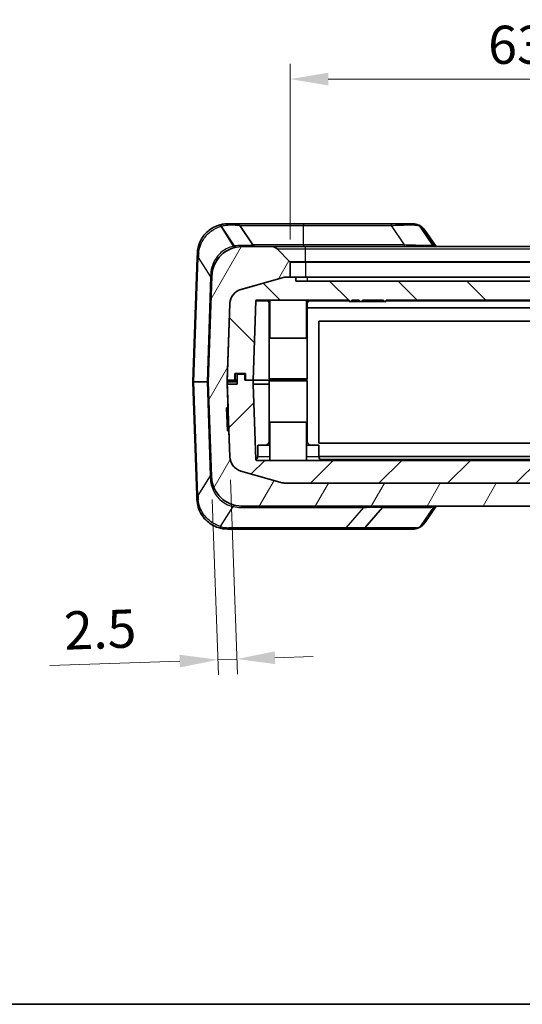
# Model space of a CAD drawing. Units: millimetres. Extents: x 0 to 5875, y 0 to 563.
# Drawn here: x 972 to 1038, y 0 to 129 of the extents above; entities that cross this region are included whole.
import ezdxf

# ---------------------------------------------------------------- set-up
doc = ezdxf.new("R2010")
doc.units = ezdxf.units.MM
doc.header["$LTSCALE"] = 2
doc.layers.get('Defpoints').update_dxf_attribs({"lineweight": 25})
for name, color, linetype, lineweight in [('Border (ISO)', 7, 'Continuous', 35), ('Dimension (ISO)', 7, 'Continuous', 18), ('Visible (ISO)', 7, 'Continuous', 35), ('Visible Narrow (ISO)', 7, 'Continuous', 25)]:
    doc.layers.add(name, color=color, linetype=linetype, lineweight=lineweight)
doc.layers.add('Hatch (ISO)', color=1, linetype='Continuous', lineweight=18, true_color=0xff0000)
doc.styles.add('Note Text (TK)', font='txt')
doc.dimstyles.new('Default - Method 1b (TK)', dxfattribs={"dimscale": 2, "dimtxt": 2.5, "dimasz": 2.5, "dimexe": 1, "dimexo": 1.5, "dimgap": 1, "dimtad": 1, "dimtoh": 1, "dimrnd": 1e-08, "dimdsep": 46, "dimtxsty": 'Note Text (TK)', "dimcen": 0.09, "dimdle": 5, "dimclrd": 100, "dimclre": 100, "dimclrt": 7, "dimadec": 1, "dimazin": 1, "dimtfac": 1, "dimtmove": 0, "dimatfit": 3, "dimfxl": 0, "dimtolj": 1, "dimlwd": -1, "dimlwe": -1, "dimarcsym": 0})

# ---------------------------------------------------------------- blocks, each defined once
blk = doc.blocks.new('図面枠 tk図枠')
at = {"layer": 'Border (ISO)'}
blk.add_line((14.5, 8), (405.5, 8), dxfattribs=at)
blk = doc.blocks.new('*D41')
at = {"layer": 'Defpoints', "color": 0, "transparency": 16777216}
for p in [(1070.79, 121.23), (1007.29, 97.23), (1070.79, 97.23)]:
    blk.add_point(p, dxfattribs=at)
at = {"layer": 'Dimension (ISO)', "color": 100, "transparency": 16777216}
for p, q in [((1007.29, 100.23), (1007.29, 123.23)), ((1070.79, 100.23), (1070.79, 123.23)), ((1012.29, 121.23), (1065.79, 121.23))]:
    blk.add_line(p, q, dxfattribs=at)
for points in [[(1012.29, 122.07), (1012.29, 120.4), (1007.29, 121.23)], [(1065.79, 122.07), (1065.79, 120.4), (1070.79, 121.23)]]:
    blk.add_solid(points, dxfattribs=at)
at = {"layer": 'Dimension (ISO)', "color": 7, "transparency": 16777216, "insert": (1033.23, 125.73), "char_height": 5, "attachment_point": 4, "style": 'Note Text (TK)'}
blk.add_mtext('\\A1;63.5', dxfattribs=at)
blk = doc.blocks.new('*D42')
at = {"layer": 'Defpoints', "color": 0, "transparency": 16777216}
for p in [(999.38, 71.73), (996.97, 69.14), (997.81, 45.15)]:
    blk.add_point(p, dxfattribs=at)
at = {"layer": 'Dimension (ISO)', "color": 100, "transparency": 16777216}
for p, q in [((999.49, 68.73), (1000.38, 43.24)), ((997.08, 66.14), (997.88, 43.15)), ((1000.31, 45.24), (997.81, 45.15)), ((1005.3, 45.41), (1010.3, 45.59)), ((992.81, 44.98), (975.81, 44.38))]:
    blk.add_line(p, q, dxfattribs=at)
for points in [[(992.78, 45.81), (992.84, 44.14), (997.81, 45.15)], [(1005.27, 46.25), (1005.33, 44.58), (1000.31, 45.24)]]:
    blk.add_solid(points, dxfattribs=at)
at = {"layer": 'Dimension (ISO)', "color": 7, "transparency": 16777216, "insert": (977.65, 48.95), "char_height": 5, "attachment_point": 4, "rotation": 2, "style": 'Note Text (TK)'}
blk.add_mtext('\\A1;2.5', dxfattribs=at)

msp = doc.modelspace()

# ---------------------------------------------------------------- hatches: boundary and pattern name
at = {"layer": 'Hatch (ISO)'}
h = msp.add_hatch(dxfattribs=at)
h.set_pattern_fill('ANSI31', color=256, scale=50.8, angle=14.999978, style=0)
h.set_pattern_definition([(60, (773, -16), (-5.49926, 3.175), [])])
edge = h.paths.add_edge_path()
edge.add_ellipse((1070.8879, 97.2343), major_axis=(-0.0707, 0.0707), ratio=1, start_angle=0, end_angle=45)
edge.add_line((1070.7879, 97.2343), (1070.7879, 95.2758))
edge.add_line((1070.7879, 95.2758), (1071.2822, 95.2758))
edge.add_ellipse((1071.2822, 93.2758), major_axis=(0, 2), ratio=1, start_angle=344.213281, end_angle=360, ccw=False)
edge.add_line((1071.8263, 95.2003), (1077.2255, 93.6739))
edge.add_ellipse((1076.6814, 91.7493), major_axis=(0.5441, 1.9246), ratio=1, start_angle=287.786719, end_angle=360, ccw=False)
edge.add_line((1078.6802, 91.8191), (1079.0309, 81.7758))
edge.add_line((1079.0309, 81.7758), (1079.0377, 81.5793))
edge.add_ellipse((1078.9378, 81.5758), major_axis=(0.0999, 0.0035), ratio=1, start_angle=356, end_angle=360, ccw=False)
edge.add_line((1079.0377, 81.5723), (1079.0274, 81.2758))
edge.add_line((1079.0274, 81.2758), (1078.6941, 71.7324))
edge.add_ellipse((1076.6953, 71.8022), major_axis=(1.9988, -0.0698), ratio=1, start_angle=287.786719, end_angle=360, ccw=False)
edge.add_line((1077.2395, 69.8777), (1071.8402, 68.3512))
edge.add_ellipse((1071.2961, 70.2758), major_axis=(0.5441, -1.9246), ratio=1, start_angle=344.213281, end_angle=360, ccw=False)
edge.add_line((1071.2961, 68.2758), (1006.7796, 68.2758))
edge.add_ellipse((1006.7796, 70.2758), major_axis=(0, -2), ratio=1, start_angle=344.213281, end_angle=360, ccw=False)
edge.add_line((1006.2355, 68.3512), (1000.8363, 69.8777))
edge.add_ellipse((1001.3804, 71.8022), major_axis=(-0.5441, -1.9246), ratio=1, start_angle=287.786719, end_angle=360, ccw=False)
edge.add_line((999.3816, 71.7324), (999.2621, 75.1533))
edge.add_line((999.2621, 75.1533), (999.2517, 75.1529))
edge.add_line((999.2517, 75.1529), (999.0623, 75.1463))
edge.add_line((999.0623, 75.1463), (998.9576, 78.1445))
edge.add_line((998.9576, 78.1445), (999.147, 78.1511))
edge.add_line((999.147, 78.1511), (999.1574, 78.1514))
edge.add_line((999.1574, 78.1514), (999.0483, 81.2758))
edge.add_line((999.0483, 81.2758), (999.038, 81.5723))
edge.add_ellipse((999.1379, 81.5758), major_axis=(-0.0999, -0.0035), ratio=1, start_angle=356, end_angle=360, ccw=False)
edge.add_line((999.038, 81.5793), (999.0448, 81.7758))
edge.add_line((999.0448, 81.7758), (999.3956, 91.8191))
edge.add_ellipse((1001.3943, 91.7493), major_axis=(-1.9988, 0.0698), ratio=1, start_angle=287.786719, end_angle=360, ccw=False)
edge.add_line((1000.8502, 93.6739), (1006.2494, 95.2003))
edge.add_ellipse((1006.7936, 93.2758), major_axis=(-0.5441, 1.9246), ratio=1, start_angle=344.213281, end_angle=360, ccw=False)
edge.add_line((1006.7936, 95.2758), (1007.2879, 95.2758))
edge.add_line((1007.2879, 95.2758), (1007.2879, 97.2343))
edge.add_ellipse((1007.1879, 97.2343), major_axis=(0.1, 0), ratio=1, start_angle=0, end_angle=45)
edge.add_line((1007.2586, 97.3051), (1005.5808, 98.9829))
edge.add_ellipse((1004.8736, 98.2758), major_axis=(0.7071, 0.7071), ratio=1, start_angle=0, end_angle=45)
edge.add_line((1004.8736, 99.2758), (1001.0187, 99.2758))
edge.add_ellipse((1001.0187, 95.2758), major_axis=(0, 4), ratio=1, start_angle=0, end_angle=88)
edge.add_line((997.0212, 95.4154), (996.538, 81.5793))
edge.add_ellipse((996.6379, 81.5758), major_axis=(-0.0999, 0.0035), ratio=1, start_angle=0, end_angle=4)
edge.add_line((996.538, 81.5723), (996.9723, 69.1362))
edge.add_ellipse((1000.9698, 69.2758), major_axis=(-3.9976, -0.1396), ratio=1, start_angle=0, end_angle=88)
edge.add_line((1000.9698, 65.2758), (1077.1059, 65.2758))
edge.add_ellipse((1077.1059, 69.2758), major_axis=(0, -4), ratio=1, start_angle=0, end_angle=88)
edge.add_line((1081.1035, 69.1362), (1081.5377, 81.5723))
edge.add_ellipse((1081.4378, 81.5758), major_axis=(0.0999, -0.0035), ratio=1, start_angle=0, end_angle=4)
edge.add_line((1081.5377, 81.5793), (1081.0546, 95.4154))
edge.add_ellipse((1077.057, 95.2758), major_axis=(3.9976, 0.1396), ratio=1, start_angle=0, end_angle=88)
edge.add_line((1077.057, 99.2758), (1073.2021, 99.2758))
edge.add_ellipse((1073.2021, 98.2758), major_axis=(0, 1), ratio=1, start_angle=0, end_angle=45)
edge.add_line((1072.495, 98.9829), (1070.8172, 97.3051))
h = msp.add_hatch(dxfattribs=at)
h.set_pattern_fill('ANSI31', color=256, scale=50.8, angle=90.00021, style=0)
h.set_pattern_definition([(135.0002, (773, -16), (-4.49011, -4.49014), [])])
edge = h.paths.add_edge_path()
edge.add_ellipse((1071.2891, 93.2758), major_axis=(0.5441, 1.9246), ratio=1, start_angle=0, end_angle=15.786719)
edge.add_line((1071.2891, 95.2758), (1071.2822, 95.2758))
edge.add_line((1071.2822, 95.2758), (1070.7879, 95.2758))
edge.add_line((1070.7879, 95.2758), (1070.0379, 95.2758))
edge.add_line((1070.0379, 95.2758), (1070.0379, 94.7758))
edge.add_line((1070.0379, 94.7758), (1008.0379, 94.7758))
edge.add_line((1008.0379, 94.7758), (1008.0379, 95.2758))
edge.add_line((1008.0379, 95.2758), (1007.2879, 95.2758))
edge.add_line((1007.2879, 95.2758), (1006.7936, 95.2758))
edge.add_line((1006.7936, 95.2758), (1006.7866, 95.2758))
edge.add_ellipse((1006.7866, 93.2758), major_axis=(0, 2), ratio=1, start_angle=0, end_angle=15.786719)
edge.add_line((1006.2425, 95.2003), (1000.8432, 93.6739))
edge.add_ellipse((1001.3874, 91.7493), major_axis=(-0.5441, 1.9246), ratio=1, start_angle=0, end_angle=72.213281)
edge.add_line((999.3886, 91.8191), (999.0379, 81.7758))
edge.add_line((999.0379, 81.7758), (999.0448, 81.7758))
edge.add_line((999.0448, 81.7758), (1000.0379, 81.7758))
edge.add_line((1000.0379, 81.7758), (1000.0379, 82.6758))
edge.add_line((1000.0379, 82.6758), (1001.4379, 82.6758))
edge.add_line((1001.4379, 82.6758), (1001.4379, 81.7758))
edge.add_line((1001.4379, 81.7758), (1002.4379, 81.7758))
edge.add_line((1002.4379, 81.7758), (1002.8012, 92.1793))
edge.add_ellipse((1002.9011, 92.1758), major_axis=(-0.0999, 0.0035), ratio=1, start_angle=272, end_angle=360, ccw=False)
edge.add_line((1002.9011, 92.2758), (1015.0381, 92.2758))
edge.add_line((1015.0381, 92.2758), (1015.0381, 92.0758))
edge.add_line((1015.0381, 92.0758), (1015.3572, 92.0758))
edge.add_line((1015.3572, 92.0758), (1015.3572, 92.2758))
edge.add_line((1015.3572, 92.2758), (1016.3181, 92.2758))
edge.add_line((1016.3181, 92.2758), (1016.3181, 92.0758))
edge.add_line((1016.3181, 92.0758), (1016.7633, 92.0758))
edge.add_line((1016.7633, 92.0758), (1016.7633, 92.2758))
edge.add_line((1016.7633, 92.2758), (1019.5421, 92.2758))
edge.add_line((1019.5421, 92.2758), (1019.5421, 92.0758))
edge.add_line((1019.5421, 92.0758), (1019.8611, 92.0758))
edge.add_line((1019.8611, 92.0758), (1019.8611, 92.2758))
edge.add_line((1019.8611, 92.2758), (1062.3795, 92.2758))
edge.add_line((1062.3795, 92.2758), (1062.3795, 92.0758))
edge.add_line((1062.3795, 92.0758), (1065.6962, 92.0758))
edge.add_line((1065.6962, 92.0758), (1065.6962, 92.2758))
edge.add_line((1065.6962, 92.2758), (1075.1746, 92.2758))
edge.add_ellipse((1075.1746, 92.1758), major_axis=(0, 0.1), ratio=1, start_angle=272, end_angle=360, ccw=False)
edge.add_line((1075.2746, 92.1793), (1075.6379, 81.7758))
edge.add_line((1075.6379, 81.7758), (1076.6379, 81.7758))
edge.add_line((1076.6379, 81.7758), (1076.6379, 82.6758))
edge.add_line((1076.6379, 82.6758), (1078.0379, 82.6758))
edge.add_line((1078.0379, 82.6758), (1078.0379, 81.7758))
edge.add_line((1078.0379, 81.7758), (1079.0309, 81.7758))
edge.add_line((1079.0309, 81.7758), (1079.0379, 81.7758))
edge.add_line((1079.0379, 81.7758), (1078.6871, 91.8191))
edge.add_ellipse((1076.6884, 91.7493), major_axis=(1.9988, 0.0698), ratio=1, start_angle=0, end_angle=72.213281)
edge.add_line((1077.2325, 93.6739), (1071.8333, 95.2003))
h = msp.add_hatch(dxfattribs=at)
h.set_pattern_fill('ANSI31', color=256, scale=50.8, style=0)
h.set_pattern_definition([(45, (773, -16), (-4.49013, 4.49013), [])])
edge = h.paths.add_edge_path()
edge.add_line((1075.6379, 81.7758), (1075.6379, 81.2758))
edge.add_line((1075.6379, 81.2758), (1075.292, 71.3723))
edge.add_ellipse((1075.1921, 71.3758), major_axis=(0.0999, -0.0035), ratio=1, start_angle=272, end_angle=360, ccw=False)
edge.add_line((1075.1921, 71.2758), (1002.8836, 71.2758))
edge.add_ellipse((1002.8836, 71.3758), major_axis=(0, -0.1), ratio=1, start_angle=272, end_angle=360, ccw=False)
edge.add_line((1002.7837, 71.3723), (1002.4379, 81.2758))
edge.add_line((1002.4379, 81.2758), (1002.4379, 81.7758))
edge.add_line((1002.4379, 81.7758), (1001.4379, 81.7758))
edge.add_line((1001.4379, 81.7758), (1001.3379, 81.7758))
edge.add_line((1001.3379, 81.7758), (1001.3379, 82.5758))
edge.add_line((1001.3379, 82.5758), (1000.3379, 82.5758))
edge.add_line((1000.3379, 82.5758), (1000.3379, 81.2758))
edge.add_line((1000.3379, 81.2758), (999.0483, 81.2758))
edge.add_line((999.0483, 81.2758), (999.0379, 81.2758))
edge.add_line((999.0379, 81.2758), (999.147, 78.1511))
edge.add_line((999.147, 78.1511), (999.2517, 75.1529))
edge.add_line((999.2517, 75.1529), (999.3711, 71.7324))
edge.add_ellipse((1001.3699, 71.8022), major_axis=(-1.9988, -0.0698), ratio=1, start_angle=0, end_angle=72.213281)
edge.add_line((1000.8258, 69.8777), (1006.225, 68.3512))
edge.add_ellipse((1006.7691, 70.2758), major_axis=(-0.5441, -1.9246), ratio=1, start_angle=0, end_angle=15.786719)
edge.add_line((1006.7691, 68.2758), (1006.7796, 68.2758))
edge.add_line((1006.7796, 68.2758), (1071.2961, 68.2758))
edge.add_line((1071.2961, 68.2758), (1071.3066, 68.2758))
edge.add_ellipse((1071.3066, 70.2758), major_axis=(0, -2), ratio=1, start_angle=0, end_angle=15.786719)
edge.add_line((1071.8507, 68.3512), (1077.2499, 69.8777))
edge.add_ellipse((1076.7058, 71.8022), major_axis=(0.5441, -1.9246), ratio=1, start_angle=0, end_angle=72.213281)
edge.add_line((1078.7046, 71.7324), (1079.0379, 81.2758))
edge.add_line((1079.0379, 81.2758), (1079.0274, 81.2758))
edge.add_line((1079.0274, 81.2758), (1077.7379, 81.2758))
edge.add_line((1077.7379, 81.2758), (1077.7379, 82.5758))
edge.add_line((1077.7379, 82.5758), (1076.7379, 82.5758))
edge.add_line((1076.7379, 82.5758), (1076.7379, 81.7758))
edge.add_line((1076.7379, 81.7758), (1076.6379, 81.7758))
edge.add_line((1076.6379, 81.7758), (1075.6379, 81.7758))

# ---------------------------------------------------------------- linework, layer by layer
at = {"layer": 'Visible (ISO)'}
for p, q in [((1000.2703, 102.2758), (999.1235, 102.2758)), ((1009.0379, 102.2758), (1000.2703, 102.2758)), ((1000.6863, 102.0531), (1002.3894, 99.4984)), ((1020.5283, 102.2758), (1009.0379, 102.2758)), ((1023.1429, 102.2758), (1020.5283, 102.2758)), ((1026.4037, 99.2758), (1024.9246, 101.4472)), ((995.1066, 97.8621), (995.1259, 98.4154)), ((1004.8736, 99.2758), (1001.0187, 99.2758)), ((1009.2879, 99.2758), (1004.8736, 99.2758)), ((1007.2586, 97.3051), (1005.5808, 98.9829)), ((1068.7879, 99.2758), (1009.2879, 99.2758)), ((995.1066, 97.8621), (994.538, 81.5793)), ((1007.2879, 95.2758), (1007.2879, 97.2343)), ((997.0212, 95.4154), (996.538, 81.5793)), ((1006.2425, 95.2003), (1000.8432, 93.6739)), ((1000.8502, 93.6739), (1006.2494, 95.2003)), ((1008.0379, 95.2758), (1006.7866, 95.2758)), ((1006.7936, 95.2758), (1007.2879, 95.2758)), ((1008.0379, 94.7758), (1008.0379, 95.2758)), ((1008.0379, 95.2758), (1009.5379, 95.2758)), ((1070.0379, 94.7758), (1008.0379, 94.7758)), ((1009.5379, 95.2758), (1068.5379, 95.2758)), ((999.3886, 91.8191), (999.0379, 81.7758)), ((999.038, 81.5793), (999.3956, 91.8191)), ((1002.4379, 81.7758), (1002.8012, 92.1793)), ((1002.9011, 92.2758), (1015.0381, 92.2758)), ((1004.5379, 91.7758), (1004.5379, 81.9758)), ((1004.6379, 92.2758), (1004.6379, 87.2758)), ((1009.4379, 92.2758), (1009.4379, 87.2758)), ((1009.5379, 91.7758), (1009.5379, 81.9758)), ((1015.0381, 92.2758), (1015.0381, 92.0758)), ((1015.0381, 92.0758), (1015.3572, 92.0758)), ((1015.3572, 92.0758), (1015.3572, 92.2758)), ((1015.3572, 92.2758), (1016.3181, 92.2758)), ((1015.8989, 92.0758), (1015.3572, 92.0758)), ((1016.3181, 92.0758), (1015.8989, 92.0758)), ((1016.3181, 92.2758), (1016.3181, 92.0758)), ((1016.3181, 92.0758), (1016.7633, 92.0758)), ((1016.7633, 92.0758), (1016.7633, 92.2758)), ((1016.7633, 92.2758), (1019.5421, 92.2758)), ((1019.0004, 92.0758), (1016.7633, 92.0758)), ((1019.5421, 92.0758), (1019.0004, 92.0758)), ((1019.5421, 92.2758), (1019.5421, 92.0758)), ((1019.5421, 92.0758), (1019.8611, 92.0758)), ((1019.8611, 92.0758), (1019.8611, 92.2758)), ((1019.8611, 92.2758), (1062.3795, 92.2758)), ((1009.5379, 91.2758), (1068.5379, 91.2758)), ((1011.0379, 73.5258), (1011.0379, 89.5258)), ((1011.0379, 89.5258), (1067.0379, 89.5258)), ((1009.4379, 87.2758), (1004.6379, 87.2758)), ((1000.0379, 81.7758), (1000.0379, 82.6758)), ((1000.0379, 82.6758), (1001.4379, 82.6758)), ((1001.3379, 82.5758), (1000.3379, 82.5758)), ((1000.3379, 82.5758), (1000.3379, 81.2758)), ((1001.3379, 81.7758), (1001.3379, 82.5758)), ((1001.4379, 82.6758), (1001.4379, 81.7758)), ((994.538, 81.5723), (995.0577, 66.6894)), ((996.538, 81.5723), (996.9723, 69.1362)), ((999.0379, 81.7758), (1000.0379, 81.7758)), ((999.1574, 78.1514), (999.038, 81.5723)), ((1000.1379, 81.7758), (1000.0379, 81.7758)), ((1000.3379, 81.7758), (1000.1379, 81.7758)), ((1002.4379, 81.7758), (1001.3379, 81.7758)), ((1001.4379, 81.7758), (1002.4379, 81.7758)), ((1002.4379, 81.2758), (1002.4379, 81.7758)), ((1007.4379, 81.7758), (1002.4379, 81.7758)), ((1002.4379, 81.7758), (1007.4379, 81.7758)), ((1009.5379, 81.9758), (1004.5379, 81.9758)), ((1004.5379, 81.6758), (1009.5379, 81.6758)), ((1004.5379, 73.7758), (1004.5379, 81.6758)), ((1009.4879, 81.7758), (1007.4379, 81.7758)), ((1009.4879, 81.7758), (1007.4379, 81.7758)), ((1009.4879, 81.7758), (1009.4879, 81.9758)), ((1009.4879, 81.6758), (1009.4879, 81.7758)), ((1009.5379, 73.7758), (1009.5379, 81.6758)), ((1000.3379, 81.2758), (999.0379, 81.2758)), ((999.0379, 81.2758), (999.3711, 71.7324)), ((1002.7837, 71.3723), (1002.4379, 81.2758)), ((1004.5379, 81.2758), (1002.4379, 81.2758)), ((998.9576, 78.1445), (999.1574, 78.1514)), ((999.0623, 75.1463), (998.9576, 78.1445)), ((998.9724, 77.7207), (999.1618, 77.7274)), ((999.0099, 76.6454), (999.1993, 76.652)), ((1004.6379, 76.2758), (1009.4379, 76.2758)), ((1004.6379, 71.2758), (1004.6379, 76.2758)), ((1009.4379, 71.2758), (1009.4379, 76.2758)), ((999.0475, 75.57), (999.2369, 75.5766)), ((999.2621, 75.1533), (999.0623, 75.1463)), ((999.3816, 71.7324), (999.2621, 75.1533)), ((1003.0379, 73.2758), (1004.6379, 73.2758)), ((1003.0379, 71.7758), (1003.0379, 73.2758)), ((1009.4379, 73.2758), (1011.0379, 73.2758)), ((1067.0379, 73.5258), (1011.0379, 73.5258)), ((1011.0379, 71.7758), (1011.0379, 73.2758)), ((1075.1921, 71.2758), (1002.8836, 71.2758)), ((1067.0379, 71.7758), (1011.0379, 71.7758)), ((1000.8258, 69.8777), (1006.225, 68.3512)), ((1006.2355, 68.3512), (1000.8363, 69.8777)), ((1006.7691, 68.2758), (1071.3066, 68.2758)), ((1071.2961, 68.2758), (1006.7796, 68.2758)), ((995.077, 66.1362), (995.0577, 66.6894)), ((1000.9698, 65.2758), (1077.1059, 65.2758)), ((1017.0742, 62.4474), (1019.3884, 65.1042)), ((1024.9449, 63.1043), (1026.4239, 65.2758)), ((999.0746, 62.2758), (1014.4607, 62.2758)), ((1014.4607, 62.2758), (1016.6972, 62.2758)), ((1016.6972, 62.2758), (1023.4124, 62.2758))]:
    msp.add_line(p, q, dxfattribs=at)
for centre, radius, start, end in [((999.1235, 98.2758), 4, 106.42337, 107.319421), ((1000.2703, 101.7758), 0.5, 33.690068, 90), ((1002.8055, 99.7758), 0.5, 213.690068, 270), ((1001.0187, 95.2758), 4, 90, 178), ((1004.8736, 98.2758), 1, 45, 90), ((1007.1879, 97.2343), 0.1, 0, 45), ((1006.7866, 93.2758), 2, 90, 105.786719), ((1006.7936, 93.2758), 2, 90, 105.786719), ((1001.3874, 91.7493), 2, 105.786719, 178), ((1001.3943, 91.7493), 2, 105.786719, 178), ((1002.9011, 92.1758), 0.1, 90, 178), ((1004.0379, 91.7758), 0.5, 0, 90), ((1010.0379, 91.7758), 0.5, 90, 180), ((994.6379, 81.5758), 0.1, 178, 182), ((996.6379, 81.5758), 0.1, 178, 182), ((999.1379, 81.5758), 0.1, 178, 182), ((1004.0379, 73.7758), 0.5, 270, 0), ((1010.0379, 73.7758), 0.5, 180, 270), ((1001.3699, 71.8022), 2, 182, 254.213281), ((1001.3804, 71.8022), 2, 182, 254.213281), ((1002.8836, 71.3758), 0.1, 182, 270), ((1002.5379, 71.7758), 0.5, 300.152575, 0), ((1011.5379, 71.7758), 0.5, 180, 270), ((1000.9698, 69.2758), 4, 182, 270), ((1006.7691, 70.2758), 2, 254.213281, 270), ((1006.7796, 70.2758), 2, 254.213281, 270), ((1019.7654, 64.7758), 0.5, 90, 138.942768), ((999.0746, 66.2758), 4, 252.680579, 270), ((1016.6972, 62.7758), 0.5, 270, 318.942768)]:
    msp.add_arc(centre, radius, start, end, dxfattribs=at)
msp.add_ellipse((1025.6589, 97.4407), major_axis=(3.1526, -4.683), ratio=0.42831179, start_param=2.54585211, end_param=2.55820563, dxfattribs=at)
for points, knots in [([(997.9327, 102.0944), (997.5123, 101.9633), (997.0719, 101.7463), (996.2794, 101.1324), (995.9284, 100.7383), (995.4637, 99.9394), (995.3134, 99.5591), (995.1674, 98.9188), (995.1347, 98.6671), (995.1259, 98.4154)], [-0.450898237, -0.450898237, -0.450898237, -0.450898237, -0.311355566, -0.311355566, -0.172975314, -0.172975314, -0.066528967, -0.066528967, 0, 0, 0, 0]), ([(999.1235, 102.2758), (998.9451, 102.2758), (998.7599, 102.2638), (998.3811, 102.2109), (998.1875, 102.17), (997.9925, 102.1126)], [-0.128072199, -0.128072199, -0.128072199, -0.128072199, -0.064036099, -0.064036099, 0, 0, 0, 0]), ([(1023.1429, 102.2758), (1023.2107, 102.2758), (1023.2783, 102.2738), (1023.4128, 102.2655), (1023.4798, 102.259), (1023.6131, 102.2411), (1023.6794, 102.2296), (1023.8111, 102.201), (1023.8764, 102.1838), (1024.0057, 102.1432), (1024.0697, 102.1198), (1024.1326, 102.093)], [0, 0, 0, 0, 0.02561444, 0.02561444, 0.051228879, 0.051228879, 0.076843319, 0.076843319, 0.102457759, 0.102457759, 0.128072199, 0.128072199, 0.128072199, 0.128072199]), ([(1024.9246, 101.4472), (1024.8872, 101.5023), (1024.8469, 101.5553), (1024.7611, 101.6566), (1024.7154, 101.7048), (1024.6189, 101.7956), (1024.5681, 101.8382), (1024.4621, 101.9169), (1024.407, 101.9531), (1024.2932, 102.0188), (1024.2346, 102.0483), (1024.1748, 102.0747)], [0.333585609, 0.333585609, 0.333585609, 0.333585609, 0.357048233, 0.357048233, 0.380510857, 0.380510857, 0.403973481, 0.403973481, 0.427436105, 0.427436105, 0.450898729, 0.450898729, 0.450898729, 0.450898729]), ([(995.077, 66.1362), (995.1008, 65.4558), (995.3042, 64.7777), (995.9831, 63.6607), (996.4374, 63.2113), (997.2443, 62.7002), (997.5697, 62.5551), (997.8838, 62.4571)], [0, 0, 0, 0, 0.179809902, 0.179809902, 0.346633799, 0.346633799, 0.450898735, 0.450898735, 0.450898735, 0.450898735]), ([(1024.1951, 62.4769), (1024.1404, 62.4528), (1024.0867, 62.4306), (1023.9808, 62.3902), (1023.9287, 62.372), (1023.8255, 62.3398), (1023.7744, 62.3257), (1023.6723, 62.3023), (1023.6213, 62.2929), (1023.5181, 62.2796), (1023.4659, 62.2758), (1023.4124, 62.2758)], [-0.716234566, -0.716234566, -0.716234566, -0.716234566, -0.655778382, -0.655778382, -0.595322198, -0.595322198, -0.534866015, -0.534866015, -0.474409831, -0.474409831, -0.413953647, -0.413953647, -0.413953647, -0.413953647]), ([(1024.1951, 62.4769), (1024.2549, 62.5032), (1024.3135, 62.5327), (1024.4272, 62.5985), (1024.4824, 62.6347), (1024.5884, 62.7134), (1024.6392, 62.7559), (1024.7357, 62.8467), (1024.7813, 62.8949), (1024.8672, 62.9962), (1024.9074, 63.0493), (1024.9449, 63.1043)], [0, 0, 0, 0, 0.023462624, 0.023462624, 0.046925249, 0.046925249, 0.070387873, 0.070387873, 0.093850498, 0.093850498, 0.117313122, 0.117313122, 0.117313122, 0.117313122])]:
    msp.add_open_spline(points, degree=3, knots=knots, dxfattribs=at)
at = {"layer": 'Visible Narrow (ISO)'}
for p, q in [((999.875, 99.335), (998.2258, 101.9455)), ((1000.0101, 99.3636), (998.2782, 101.9614)), ((1000.6863, 102.0531), (1009.0379, 102.0531)), ((1009.0379, 102.2758), (1009.0379, 102.0531)), ((1009.0379, 102.0531), (1020.5283, 102.0531)), ((1009.0379, 99.4984), (1009.0379, 102.0531)), ((1020.5283, 102.2758), (1020.5283, 102.0531)), ((1020.5283, 102.0531), (1022.2314, 99.4984)), ((1026.0169, 99.3636), (1024.285, 101.9614)), ((1024.3217, 101.9455), (1026.0998, 99.335)), ((1009.0379, 99.4984), (1002.3894, 99.4984)), ((1022.2314, 99.4984), (1009.0379, 99.4984)), ((1009.0379, 99.4984), (1009.0379, 99.2758)), ((1022.2314, 99.4984), (1022.2314, 99.2758)), ((1005.5808, 98.9829), (1009.2879, 98.9829)), ((1009.2879, 98.9829), (1009.2879, 99.2758)), ((1009.2879, 98.9829), (1068.7879, 98.9829)), ((1009.2879, 97.3051), (1009.2879, 98.9829)), ((994.6843, 81.5793), (995.253, 97.8621)), ((995.253, 97.8621), (996.8708, 95.3012)), ((1009.2879, 97.3051), (1007.2586, 97.3051)), ((1007.2879, 97.2343), (1009.2879, 97.2343)), ((1068.7879, 97.3051), (1009.2879, 97.3051)), ((1009.2879, 97.3051), (1009.2879, 97.2343)), ((1009.2879, 97.2343), (1068.7879, 97.2343)), ((1009.2879, 97.2343), (1009.2879, 95.2758)), ((996.8708, 95.3012), (996.3916, 81.5793)), ((1009.5379, 95.2758), (1009.5379, 94.7758)), ((1002.8012, 92.1793), (1004.3332, 92.1793)), ((1004.6379, 91.7758), (1004.5379, 91.7758)), ((1009.5379, 91.7758), (1009.4379, 91.7758)), ((1009.7426, 92.1793), (1015.0381, 92.1793)), ((1015.8989, 92.2758), (1015.8989, 92.0758)), ((1019.0004, 92.2758), (1019.0004, 92.0758)), ((1019.8611, 92.1793), (1062.3795, 92.1793)), ((1000.1379, 81.7758), (1000.1379, 82.6758)), ((1001.3379, 82.5758), (1001.3379, 82.6758)), ((996.3916, 81.5793), (994.6843, 81.5793)), ((994.6843, 81.5723), (996.3916, 81.5723)), ((995.2041, 66.6894), (994.6843, 81.5723)), ((996.3916, 81.5723), (996.8219, 69.2504)), ((1000.3379, 81.5793), (999.1351, 81.5793)), ((999.1351, 81.5723), (1000.3379, 81.5723)), ((1007.4379, 81.7758), (1007.4379, 81.9758)), ((1007.4379, 81.6758), (1007.4379, 81.7758)), ((1004.5379, 73.7758), (1004.6379, 73.7758)), ((1009.4379, 73.7758), (1009.5379, 73.7758)), ((1002.8332, 71.3723), (1002.7837, 71.3723)), ((1003.0379, 71.7758), (1004.6379, 71.7758)), ((1009.4379, 71.7758), (1011.0379, 71.7758)), ((1066.8332, 71.3723), (1011.2426, 71.3723)), ((996.8219, 69.2504), (995.2041, 66.6894)), ((998.1769, 62.606), (999.8261, 65.2166)), ((1000.8255, 65.1042), (1016.9191, 65.1042)), ((1016.9191, 65.1042), (1014.6049, 62.4474)), ((1019.3884, 65.1042), (1025.6001, 65.1042)), ((1026.12, 65.2166), (1024.3419, 62.606)), ((1014.6049, 62.4474), (999.2189, 62.4474)), ((1023.7607, 62.4474), (1017.0742, 62.4474))]:
    msp.add_line(p, q, dxfattribs=at)
for centre, radius, start, end in [((999.2678, 98.6042), 3.5, 106.42337, 107.319421), ((1000.8744, 94.9474), 4.5, 101.074318, 102.832251), ((1000.8255, 69.6042), 4.5, 257.167749, 270), ((999.2189, 65.9474), 3.5, 252.680579, 270)]:
    msp.add_arc(centre, radius, start, end, dxfattribs=at)
for centre, major_axis, ratio, start_param, end_param in [((998.0815, 101.6171), (-0.1488, 0.4773), 0.56010209, 5.28416641, 6.28318531), ((998.1339, 101.633), (-0.1414, 0.4796), 0.55308962, 5.29287132, 6.28318531), ((999.1235, 101.7758), (0, 0.5), 0.68229093, 5.46806118, 6.28318531), ((1023.1429, 101.7758), (0, 0.5), 0.73108077, 5.46806118, 6.28318531), ((1023.9367, 101.633), (0.1959, 0.46), 0.79912934, 5.78251629, 6.28318531), ((1023.9733, 101.6171), (0.2015, 0.4576), 0.79086282, 5.79217767, 6.28318531), ((1027.0403, 98.6042), (-3.532, 3.4206), 0.20988519, 5.76748197, 5.78312102), ((1000.1543, 99.692), (0.096, -0.4907), 0.50661133, 5.34240044, 6.28318531), ((1001.0187, 99.7758), (0, -0.5), 0.59254582, 5.46263444, 6.28318531), ((1025.7906, 99.7758), (0, -0.5), 0.80553675, 5.46263444, 6.28318531), ((1029.8225, 94.9474), (-4.5412, 4.3979), 0.20988519, 5.84579787, 5.87647958), ((1026.3652, 99.692), (-0.1554, -0.4753), 0.84611988, 5.71108011, 5.98705336), ((995.6256, 98.3979), (-0.4997, 0.0174), 0.11005574, 5.41958677, 6.28318531), ((995.7318, 101.4389), (-0.6352, -6.4804), 0.02353956, 5.19389454, 5.29939865), ((1000.0193, 99.6634), (0.111, -0.4875), 0.52278546, 5.32660629, 6.28318531), ((1026.4481, 99.6634), (-0.1703, -0.4701), 0.83117356, 5.73751908, 5.91476997), ((995.6063, 97.8446), (-0.4997, 0.0174), 0.01445433, 5.49829177, 6.28318531), ((996.5215, 95.4328), (0.4997, -0.0174), 0.03127273, 5.48561408, 6.28318531), ((996.6788, 99.9399), (0.1475, -7.72), 0.0167401, 0.92588983, 0.94332176), ((996.5175, 95.3186), (0.4997, -0.0174), 0.01445433, 5.49829177, 6.28318531), ((995.0382, 81.5758), (-0.5002, 0.0035), 0.00288861, 5.49821107, 6.28310461), ((995.0382, 81.5758), (-0.5002, -0.0035), 0.00288861, 0.0000807, 0.78497423), ((994.755, 81.5758), (0, 0.1), 0.70710678, 1.53588974, 1.60570291), ((996.0376, 81.5758), (0.5004, 0.0035), 0.0028858, 6.28306438, 7.06795791), ((996.4623, 81.5758), (0, 0.1), 0.70710678, 1.53588974, 1.60570291), ((996.0376, 81.5758), (0.5004, -0.0035), 0.0028858, 5.4984127, 6.28330624), ((998.8381, 81.5897), (0.2999, -0.0093), 0.03089332, 5.4425304, 6.14375846), ((998.8381, 81.5618), (0.2999, 0.0093), 0.03089332, 0.13942684, 0.8406549), ((996.63, 64.6117), (0.1475, 7.72), 0.0167401, 5.33986355, 5.35729548), ((996.4726, 69.1187), (0.4997, 0.0174), 0.03127273, 0, 0.79757123), ((996.4686, 69.2329), (0.4997, 0.0174), 0.01445433, 0, 0.78489353), ((995.5574, 66.7069), (-0.4997, -0.0174), 0.01445433, 0, 0.78489353), ((995.5767, 66.1536), (-0.4997, -0.0174), 0.11005574, 0, 0.86359854), ((995.6829, 63.1126), (-0.6352, 6.4804), 0.02353956, 0.98378666, 1.08929077), ((999.9704, 64.8882), (0.111, 0.4875), 0.52278546, 0, 0.95657902), ((1000.9698, 64.7758), (0, 0.5), 0.38268343, 0, 0.85421244), ((1017.0634, 64.7758), (0, 0.5), 0.38268343, 0, 0.85421244), ((1025.9484, 64.7758), (0, 0.5), 0.92387953, 0, 0.85421244), ((1029.8427, 69.6042), (-4.5412, -4.3979), 0.20988519, 0.21342241, 0.43738744), ((1026.4683, 64.8882), (-0.1703, 0.4701), 0.83117356, 0.36841534, 0.54566623), ((998.0326, 62.9345), (-0.1488, -0.4773), 0.56010209, 0, 0.9990189), ((999.0746, 62.7758), (0, -0.5), 0.38268343, 0, 0.85421244), ((1014.4607, 62.7758), (0, -0.5), 0.38268343, 0, 0.85421244), ((1023.4124, 62.7758), (0, -0.5), 0.92387953, 0, 0.85421244), ((1027.0605, 65.9474), (-3.532, -3.4206), 0.20988519, 0.21342241, 0.51570333), ((1023.9936, 62.9345), (0.2015, -0.4576), 0.79086282, 0, 0.49100763)]:
    msp.add_ellipse(centre, major_axis=major_axis, ratio=ratio, start_param=start_param, end_param=end_param, dxfattribs=at)
for points, knots in [([(995.3024, 98.4511), (995.3224, 98.685), (995.3656, 98.9202), (995.5364, 99.5213), (995.6997, 99.881), (996.1894, 100.6402), (996.5509, 101.0178), (997.358, 101.6085), (997.8025, 101.819), (998.2258, 101.9455)], [0, 0, 0, 0, 0.066528967, 0.066528967, 0.172975314, 0.172975314, 0.311355566, 0.311355566, 0.450898237, 0.450898237, 0.450898237, 0.450898237]), ([(998.2782, 101.9614), (998.4686, 102.0164), (998.6562, 102.0556), (999.0221, 102.1065), (999.2003, 102.1183), (999.3718, 102.1187)], [0, 0, 0, 0, 0.064036099, 0.064036099, 0.128072199, 0.128072199, 0.128072199, 0.128072199]), ([(999.3718, 102.1187), (999.6497, 102.1193), (999.8919, 102.1174), (1000.4509, 102.1047), (1000.6629, 102.0883), (1000.6863, 102.0531)], [0, 0, 0, 0, 0.103820993, 0.103820993, 0.293621835, 0.293621835, 0.293621835, 0.293621835]), ([(1020.5283, 102.0531), (1020.9155, 102.0723), (1021.2978, 102.0857), (1022.3285, 102.1134), (1022.933, 102.1197), (1023.4089, 102.1187)], [-0.293619081, -0.293619081, -0.293619081, -0.293619081, -0.189940068, -0.189940068, 0, 0, 0, 0]), ([(1023.4089, 102.1187), (1023.5694, 102.1183), (1023.7227, 102.1065), (1024.0152, 102.0556), (1024.1542, 102.0164), (1024.285, 101.9614)], [0, 0, 0, 0, 0.064036099, 0.064036099, 0.128072199, 0.128072199, 0.128072199, 0.128072199]), ([(1024.3217, 101.9455), (1024.5418, 101.8509), (1024.725, 101.7103), (1024.8897, 101.4969), (1024.9074, 101.4724), (1024.9246, 101.4471)], [-0.450898729, -0.450898729, -0.450898729, -0.450898729, -0.346633793, -0.346633793, -0.333585609, -0.333585609, -0.333585609, -0.333585609]), ([(1000.802, 99.4349), (1000.6731, 99.436), (1000.5421, 99.431), (1000.2775, 99.4076), (1000.144, 99.3892), (1000.0101, 99.3636)], [0, 0, 0, 0, 0.052144553, 0.052144553, 0.104289105, 0.104289105, 0.104289105, 0.104289105]), ([(1002.3894, 99.4984), (1002.3976, 99.4862), (1002.3799, 99.4761), (1002.2338, 99.4484), (1001.9871, 99.4383), (1001.389, 99.4321), (1001.1125, 99.4322), (1000.802, 99.4349)], [0, 0, 0, 0, 0.086697188, 0.086697188, 0.287641859, 0.287641859, 0.413232278, 0.413232278, 0.413232278, 0.413232278]), ([(1025.496, 99.4349), (1025.2924, 99.4325), (1025.0505, 99.4321), (1024.3452, 99.4366), (1023.8358, 99.4445), (1022.9499, 99.469), (1022.5894, 99.4818), (1022.2314, 99.4984)], [0, 0, 0, 0, 0.113468383, 0.113468383, 0.295017795, 0.295017795, 0.41323225, 0.41323225, 0.41323225, 0.41323225]), ([(1026.0169, 99.3636), (1025.9372, 99.3892), (1025.8537, 99.4076), (1025.6799, 99.431), (1025.5895, 99.436), (1025.496, 99.4349)], [-0.104289105, -0.104289105, -0.104289105, -0.104289105, -0.052144553, -0.052144553, 0, 0, 0, 0]), ([(999.875, 99.335), (999.6839, 99.2911), (999.489, 99.231), (998.7927, 98.9501), (998.3003, 98.6208), (997.499, 97.7371), (997.1931, 97.1852), (996.9198, 96.2064), (996.8673, 95.8103), (996.8701, 95.4094)], [0, 0, 0, 0, 0.0776825, 0.0776825, 0.279364509, 0.279364509, 0.482438442, 0.482438442, 0.60935965, 0.60935965, 0.60935965, 0.60935965]), ([(999.1351, 81.5723), (999.135, 81.5734), (999.135, 81.5746), (999.135, 81.5769), (999.135, 81.5781), (999.1351, 81.5793)], [-0.00279284837, -0.00279284837, -0.00279284837, -0.00279284837, -0.00139642419, -0.00139642419, 0, 0, 0, 0]), ([(996.8212, 69.1421), (996.8197, 68.927), (996.8341, 68.7131), (996.9513, 67.8911), (997.1733, 67.3104), (997.8557, 66.2916), (998.3309, 65.8695), (999.1664, 65.4128), (999.5017, 65.2911), (999.8261, 65.2166)], [0, 0, 0, 0, 0.068121355, 0.068121355, 0.266538753, 0.266538753, 0.477501988, 0.477501988, 0.60935401, 0.60935401, 0.60935401, 0.60935401]), ([(998.1769, 62.606), (997.8606, 62.7006), (997.5325, 62.8412), (996.7142, 63.3343), (996.2487, 63.766), (995.5352, 64.8283), (995.3077, 65.4681), (995.2535, 66.1005)], [-0.450898735, -0.450898735, -0.450898735, -0.450898735, -0.346633799, -0.346633799, -0.179809902, -0.179809902, 0, 0, 0, 0]), ([(1016.9191, 65.1042), (1017.4428, 65.1213), (1017.9243, 65.1307), (1018.7507, 65.1396), (1019.0726, 65.138), (1019.3503, 65.1242), (1019.3988, 65.1161), (1019.3884, 65.1042)], [0, 0, 0, 0, 0.183769259, 0.183769259, 0.388119219, 0.388119219, 0.515837944, 0.515837944, 0.515837944, 0.515837944]), ([(1017.0742, 62.4474), (1017.0633, 62.4349), (1016.9963, 62.4269), (1016.6877, 62.4134), (1016.3645, 62.412), (1015.5632, 62.4209), (1015.109, 62.4298), (1014.6049, 62.4474)], [-0.426619599, -0.426619599, -0.426619599, -0.426619599, -0.320108928, -0.320108928, -0.149691854, -0.149691854, 0, 0, 0, 0]), ([(1024.9448, 63.1045), (1024.878, 63.0065), (1024.8028, 62.9195), (1024.6081, 62.7454), (1024.4825, 62.6664), (1024.3419, 62.606)], [-0.117313122, -0.117313122, -0.117313122, -0.117313122, -0.066611191, -0.066611191, 0, 0, 0, 0])]:
    msp.add_open_spline(points, degree=3, knots=knots, dxfattribs=at)
for points in [[(1026.2362, 99.2757), (1026.1925, 99.298), (1026.147, 99.3178), (1026.0998, 99.335)], [(999.1351, 81.5793), (999.1371, 81.6448), (999.1391, 81.7103), (999.1411, 81.7758)], [(999.1443, 81.2758), (999.1412, 81.3746), (999.1381, 81.4734), (999.1351, 81.5723)], [(1026.12, 65.2166), (1026.1673, 65.2338), (1026.2128, 65.2535), (1026.2564, 65.2758)]]:
    msp.add_open_spline(points, degree=3, dxfattribs=at)

# ---------------------------------------------------------------- block references
at = {"xscale": 2, "yscale": 2, "zscale": 2}
msp.add_blockref('図面枠 tk図枠', (773, -16), dxfattribs=at)

# ---------------------------------------------------------------- dimensions: what is measured, and where the dimension line sits
at = {"layer": 'Dimension (ISO)', "color": 100, "true_color": 0x00ff3f}
dim = msp.add_linear_dim(base=(1070.7879, 121.2343), p1=(1007.2879, 97.2343), p2=(1070.7879, 97.2343), dimstyle='Default - Method 1b (TK)', override={"dimgap": 1, "dimtoh": 0, "dimdec": 2, "dimtol": 0, "dimlim": 0, "dimtp": 0, "dimtm": 0, "dimtdec": 2, "dimtofl": 0, "dimatfit": 1}, dxfattribs=at)
dim.commit()
dim.dimension.update_dxf_attribs({"geometry": '*D41', "text_midpoint": (1039.0379, 121.2343), "dimtype": 160})
dim = msp.add_linear_dim(base=(997.8099, 45.1508), p1=(999.3816, 71.7324), p2=(996.9723, 69.1362), angle=2, dimstyle='Default - Method 1b (TK)', override={"dimgap": 1, "dimtoh": 0, "dimdec": 2, "dimtol": 0, "dimlim": 0, "dimtp": 0, "dimtm": 0, "dimtdec": 2, "dimtofl": 1, "dimatfit": 1}, dxfattribs=at)
dim.commit()
dim.dimension.update_dxf_attribs({"geometry": '*D42', "text_midpoint": (981.8139, 44.5922), "dimtype": 160})

doc.saveas('drawing.dxf')
